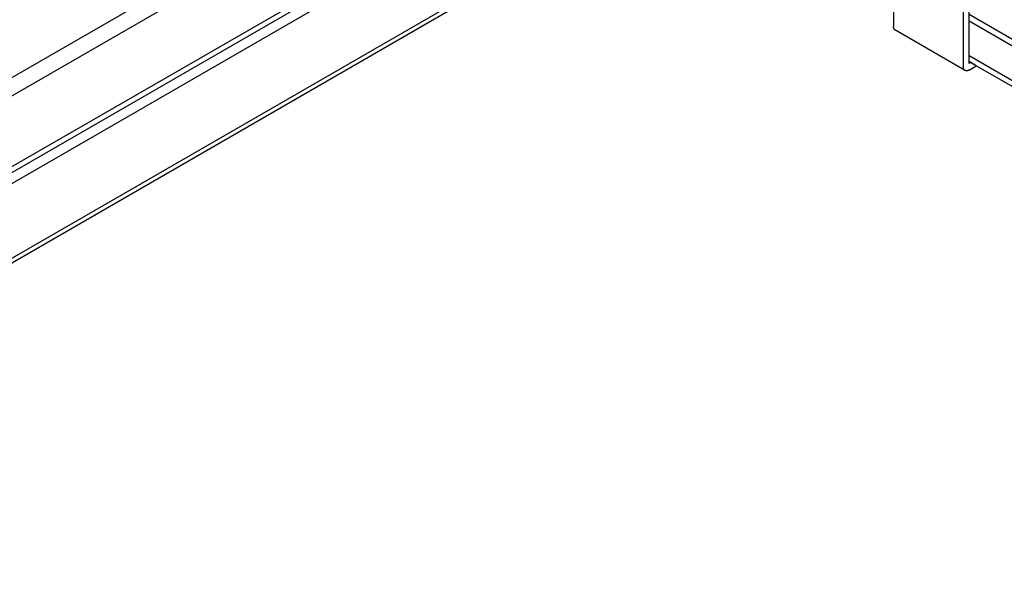
# Model space of a CAD drawing. Extents: x 0 to 412, y 10 to 313.
# Drawn here: x 114 to 120, y 196 to 199 of the extents above; entities that cross this region are included whole.
import ezdxf

# ---------------------------------------------------------------- set-up
doc = ezdxf.new("R2010")
doc.units = 0
doc.header["$MEASUREMENT"] = 0
doc.layers.add('_0-0_0', color=7, linetype='CONTINUOUS')

msp = doc.modelspace()

# ---------------------------------------------------------------- linework, layer by layer
at = {"layer": '_0-0_0', "color": 7, "linetype": 'Continuous'}
for p, q in [((109.3959, 195.7565), (116.5385, 199.8803)), ((109.4825, 195.7065), (116.6259, 199.8308)), ((109.8182, 195.5128), (117.2787, 199.8201)), ((109.8462, 195.4965), (117.3067, 199.8039)), ((109.8982, 195.4665), (117.3587, 199.7739)), ((118.9901, 199.7403), (118.9901, 198.7863)), ((110.2533, 195.2615), (117.7138, 199.5689)), ((110.2748, 195.2491), (117.7353, 199.5564)), ((119.4032, 198.5838), (119.4032, 199.542)), ((119.372, 199.5198), (119.372, 198.5658)), ((124.5374, 195.8872), (119.4032, 198.8515)), ((118.9901, 198.7845), (118.9901, 198.7863)), ((118.9902, 198.783), (118.9901, 198.7845)), ((118.9904, 198.7815), (118.9902, 198.783)), ((118.9906, 198.7801), (118.9904, 198.7815)), ((118.9909, 198.7787), (118.9906, 198.7801)), ((118.9912, 198.7774), (118.9909, 198.7787)), ((118.9916, 198.7761), (118.9912, 198.7774)), ((118.992, 198.7749), (118.9916, 198.7761)), ((118.9925, 198.7737), (118.992, 198.7749)), ((118.9931, 198.7726), (118.9925, 198.7737)), ((124.5374, 195.8513), (119.4032, 198.8155)), ((118.9937, 198.7716), (118.9931, 198.7726)), ((118.9944, 198.7706), (118.9937, 198.7716)), ((118.9951, 198.7696), (118.9944, 198.7706)), ((118.9959, 198.7688), (118.9951, 198.7696)), ((118.9967, 198.768), (118.9959, 198.7688)), ((119.3783, 198.5477), (118.9964, 198.7682)), ((118.9975, 198.7673), (118.9967, 198.768)), ((118.9984, 198.7666), (118.9975, 198.7673)), ((118.9994, 198.766), (118.9984, 198.7666)), ((119.0004, 198.7655), (118.9994, 198.766)), ((119.0014, 198.7651), (119.0004, 198.7655)), ((119.0024, 198.7647), (119.0014, 198.7651)), ((124.5374, 195.6612), (119.4032, 198.6255)), ((119.372, 198.5643), (119.372, 198.5658)), ((119.3721, 198.5627), (119.372, 198.5643)), ((119.3723, 198.5613), (119.3721, 198.5627)), ((119.3725, 198.5598), (119.3723, 198.5613)), ((119.3727, 198.5584), (119.3725, 198.5598)), ((119.3731, 198.5571), (119.3727, 198.5584)), ((119.443, 198.5708), (119.4032, 198.5938)), ((124.6212, 195.5809), (119.4032, 198.5935)), ((119.4118, 198.5888), (119.4032, 198.5838)), ((119.4032, 198.5478), (119.443, 198.5708)), ((119.3734, 198.5558), (119.3731, 198.5571)), ((119.3739, 198.5546), (119.3734, 198.5558)), ((119.3744, 198.5534), (119.3739, 198.5546)), ((119.3749, 198.5523), (119.3744, 198.5534)), ((119.3755, 198.5512), (119.3749, 198.5523)), ((119.3762, 198.5502), (119.3755, 198.5512)), ((119.3769, 198.5493), (119.3762, 198.5502)), ((119.3776, 198.5484), (119.3769, 198.5493)), ((119.3785, 198.5476), (119.3776, 198.5484)), ((119.3793, 198.5469), (119.3785, 198.5476)), ((119.3802, 198.5462), (119.3793, 198.5469)), ((119.3811, 198.5456), (119.3802, 198.5462)), ((119.3821, 198.5451), (119.3811, 198.5456)), ((119.3831, 198.5447), (119.3821, 198.5451)), ((119.3842, 198.5443), (119.3831, 198.5447)), ((119.3853, 198.544), (119.3842, 198.5443)), ((119.3864, 198.5438), (119.3853, 198.544)), ((119.3876, 198.5436), (119.3864, 198.5438)), ((119.3888, 198.5436), (119.3876, 198.5436)), ((119.39, 198.5436), (119.3888, 198.5436)), ((119.3913, 198.5437), (119.39, 198.5436)), ((119.3925, 198.5438), (119.3913, 198.5437)), ((119.3938, 198.5441), (119.3925, 198.5438)), ((119.3951, 198.5444), (119.3938, 198.5441)), ((119.3964, 198.5448), (119.3951, 198.5444)), ((119.3978, 198.5452), (119.3964, 198.5448)), ((119.3991, 198.5458), (119.3978, 198.5452)), ((119.4005, 198.5464), (119.3991, 198.5458)), ((119.4018, 198.5471), (119.4005, 198.5464)), ((119.4032, 198.5478), (119.4018, 198.5471))]:
    msp.add_line(p, q, dxfattribs=at)

doc.saveas('drawing.dxf')
